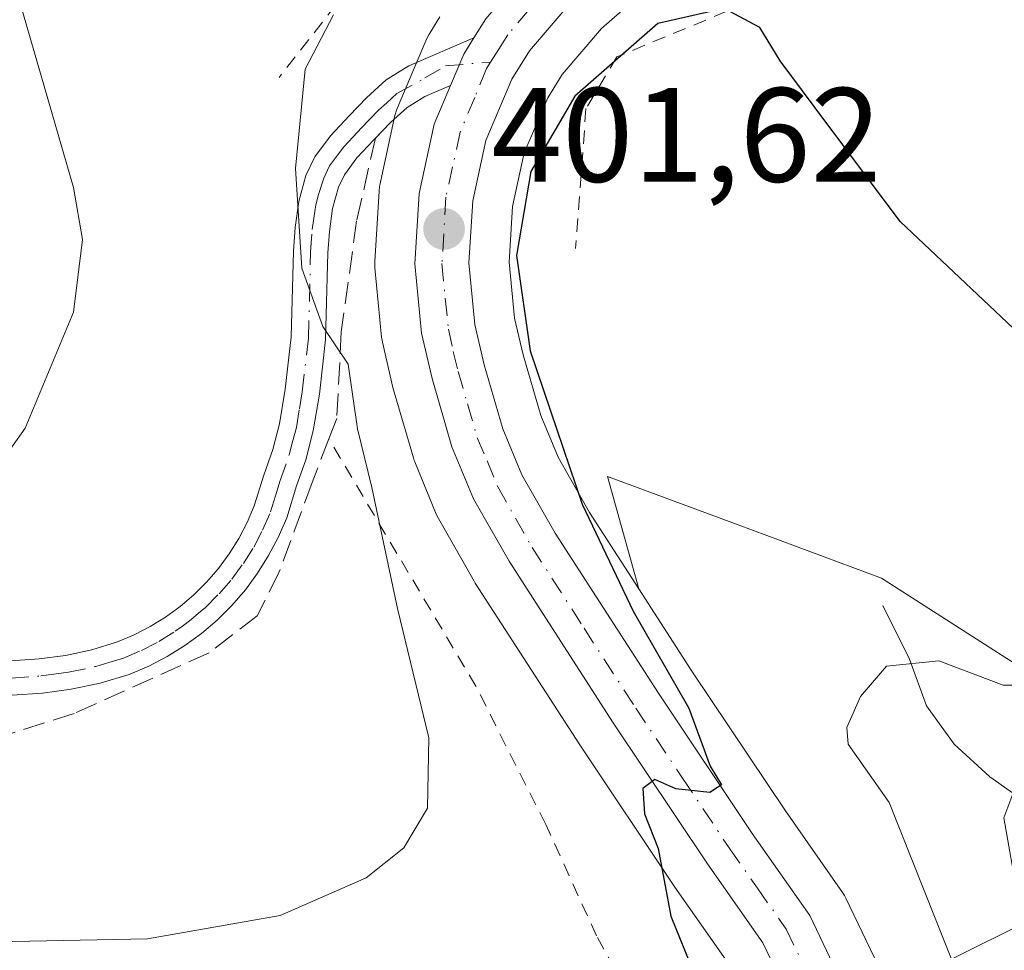
# Model space of a CAD drawing. Units: metres. Extents: x 613464 to 616908, y 4777959 to 4780330.
# Drawn here: x 615218 to 615292, y 4778411 to 4778481 of the extents above; entities that cross this region are included whole.
import ezdxf

# ---------------------------------------------------------------- set-up
doc = ezdxf.new("R2010")
doc.units = ezdxf.units.M
doc.header["$MEASUREMENT"] = 0
for name, pattern in [('DGN Style 2', [1.6480167562047852, 0.988810053722871, -0.6592067024819142]), ('DGN Style 3', [2.307223458686699, 1.648016756204785, -0.6592067024819142]), ('DGN Style 4', [2.6384748266838614, 1.318413404963828, -0.6592067024819142, 0.001648016756204785, -0.6592067024819142])]:
    doc.linetypes.add(name, pattern=pattern)
for name, color, linetype, lineweight in [('Alambrada', 7, 'DGN Style 2', 0), ('Arbolado forestal CxS', 92, 'Continuous', 0), ('Carretera de calzada única Cxs', 7, 'Continuous', 13), ('Carretera de calzada única eje', 7, 'DGN Style 4', 0), ('Corriente natural lineal', 142, 'Continuous', 13), ('Curva de nivel maestra', 30, 'Continuous', 30), ('Curva de nivel normal', 30, 'Continuous', 0), ('Muro lineal', 1, 'DGN Style 3', 13), ('Núcleo urbano CxS', 7, 'Continuous', 0), ('Pista no pavimentada Cxs', 111, 'Continuous', 0), ('Pista no pavimentada eje', 91, 'DGN Style 4', 0), ('Prado CxS', 92, 'Continuous', 0), ('Punto de cota en terreno', 7, 'Continuous', 0), ('Rótulo de punto de cota en terreno', 7, 'Continuous', 0), ('Tendido', 6, 'Continuous', 0)]:
    doc.layers.add(name, color=color, linetype=linetype, lineweight=lineweight)
doc.styles.add('Style-Arial', font='txt')

# ---------------------------------------------------------------- blocks, each defined once
blk = doc.blocks.new('*U12')
at = {"layer": 'Prado CxS', "color": 92, "linetype": 'Continuous', "lineweight": 0}
for points in [[(615249.3387000002, 4778480.7783, 403.5442000000039), (615248.5843000002, 4778479.551300001, 403.3341999999975), (615248.5421000002, 4778479.4801, 403.3199000000022), (615248.3815000001, 4778479.1591, 403.2482000000018), (615247.3794999998, 4778476.8147, 402.7939999999944), (615246.1577000003, 4778473.930299999, 402.8175999999949), (615246.1010999996, 4778473.7861, 402.8142999999982), (615245.9874999998, 4778473.392899999, 402.7924999999959), (615244.8674999997, 4778468.2029, 402.7057999999961), (615244.8457000004, 4778468.0911, 402.703800000003), (615244.8057000004, 4778467.7523, 402.6919999999955), (615244.4857000001, 4778462.4923, 403.0310999999929), (615244.4801000003, 4778462.3101, 403.0507000000071), (615244.4939000001, 4778462.0219, 403.0748000000021), (615244.9939000001, 4778456.8419, 403.3776999999973), (615245.0257000001, 4778456.609099999, 403.3873000000021), (615245.0569000002, 4778456.455499999, 403.3891000000003), (615245.8369000005, 4778453.0755, 403.3484000000026), (615245.8805000001, 4778452.9089, 403.3418999999994), (615247.3705000002, 4778447.808900001, 402.7945000000037), (615247.4310999997, 4778447.624100001, 402.7657000000036), (615247.4757000003, 4778447.5089, 402.7436000000016), (615249.0756999999, 4778443.618899999, 402.8938999999955), (615249.2433000002, 4778443.2753, 402.8803000000044), (615251.9077000003, 4778438.5977, 402.304099999994), (615251.9889000002, 4778438.464299999, 402.2837), (615259.7927000001, 4778426.363299999, 401.4747000000062), (615266.8564999999, 4778415.802100001, 400.2703000000038), (615266.8936999999, 4778415.7477, 400.2578000000067), (615270.8835000005, 4778410.0579, 399.6980999999942)], [(615296.8475000003, 4778429.548699999, 395.196100000001), (615282.3403000003, 4778438.834100001, 397.0957999999956), (615271.6347000003, 4778442.8101, 397.1440000000002), (615261.8788999999, 4778446.433300001, 398.9392999999982), (615264.2006999999, 4778438.041099999, 399.006899999993), (615260.5263, 4778443.736099999, 399.5097999999998), (615258.1801000005, 4778447.861099999, 400.0948000000063), (615256.8843, 4778450.9871, 400.3454999999958), (615255.5635000002, 4778455.520099999, 400.5164999999979), (615254.9266999997, 4778458.2577, 400.6340000000055), (615254.5192999998, 4778462.432499999, 400.7761000000028), (615254.7799000005, 4778466.5955, 400.9964000000036), (615255.6517000003, 4778470.607100001, 401.1505000000034), (615257.4013, 4778474.725299999, 401.4631999999983), (615258.4795000004, 4778476.465299999, 401.593399999998), (615261.4102999996, 4778479.895099999, 401.8862999999984), (615262.9697000004, 4778481.234099999, 402.1561999999976)]]:
    blk.add_polyline3d(points, dxfattribs=at)
blk = doc.blocks.new('*U26')
at = {"layer": 'Núcleo urbano CxS', "color": 7, "linetype": 'Continuous', "lineweight": 0}
for points in [[(615262.9697000004, 4778481.234099999, 402.1561999999976), (615261.4102999996, 4778479.895099999, 401.8862999999984), (615258.4795000004, 4778476.465299999, 401.593399999998), (615257.4013, 4778474.725299999, 401.4631999999983), (615255.6517000003, 4778470.607100001, 401.1505000000034), (615254.7799000005, 4778466.5955, 400.9964000000036), (615254.5192999998, 4778462.432499999, 400.7761000000028), (615254.9266999997, 4778458.2577, 400.6340000000055), (615255.5635000002, 4778455.520099999, 400.5164999999979), (615256.8843, 4778450.9871, 400.3454999999958), (615258.1801000005, 4778447.861099999, 400.0948000000063), (615260.5263, 4778443.736099999, 399.5097999999998), (615264.2006999999, 4778438.041099999, 399.006899999993), (615268.1769000003, 4778431.8783, 398.665599999993), (615275.1661, 4778421.4441, 398.4504000000015), (615279.4392999997, 4778415.328299999, 398.3977000000014), (615279.5780999997, 4778415.110099999, 398.3769000000029), (615279.6857000003, 4778414.905900001, 398.3678999999975), (615282.4156999999, 4778409.205900001, 398.2069000000047)], [(615270.8835000005, 4778410.0579, 399.6980999999942), (615266.8936999999, 4778415.7477, 400.2578000000067), (615266.8564999999, 4778415.802100001, 400.2703000000038), (615259.7927000001, 4778426.363299999, 401.4747000000062), (615251.9889000002, 4778438.464299999, 402.2837), (615251.9077000003, 4778438.5977, 402.304099999994), (615249.2433000002, 4778443.2753, 402.8803000000044), (615249.0756999999, 4778443.618899999, 402.8938999999955), (615247.4757000003, 4778447.5089, 402.7436000000016), (615247.4310999997, 4778447.624100001, 402.7657000000036), (615247.3705000002, 4778447.808900001, 402.7945000000037), (615245.8805000001, 4778452.9089, 403.3418999999994), (615245.8369000005, 4778453.0755, 403.3484000000026), (615245.0569000002, 4778456.455499999, 403.3891000000003), (615245.0257000001, 4778456.609099999, 403.3873000000021), (615244.9939000001, 4778456.8419, 403.3776999999973), (615244.4939000001, 4778462.0219, 403.0748000000021), (615244.4801000003, 4778462.3101, 403.0507000000071), (615244.4857000001, 4778462.4923, 403.0310999999929), (615244.8057000004, 4778467.7523, 402.6919999999955), (615244.8457000004, 4778468.0911, 402.703800000003), (615244.8674999997, 4778468.2029, 402.7057999999961), (615245.9874999998, 4778473.392899999, 402.7924999999959), (615246.1010999996, 4778473.7861, 402.8142999999982), (615246.1577000003, 4778473.930299999, 402.8175999999949), (615247.3794999998, 4778476.8147, 402.7939999999944), (615248.3815000001, 4778479.1591, 403.2482000000018), (615248.5421000002, 4778479.4801, 403.3199000000022), (615248.5843000002, 4778479.551300001, 403.3341999999975), (615249.3387000002, 4778480.7783, 403.5442000000039)]]:
    blk.add_polyline3d(points, dxfattribs=at)
blk = doc.blocks.new('*U27')
at = {"layer": 'Arbolado forestal CxS', "color": 92, "linetype": 'Continuous', "lineweight": 0}
blk.add_polyline3d([(615303.8828999996, 4778397.449300001, 385.4238999999943), (615286.3085000003, 4778399.7171, 396.7295000000013), (615283.6381000001, 4778399.4235, 397.6901999999973), (615283.8179000001, 4778401.409700001, 397.7131999999983), (615283.8300999999, 4778401.6801, 397.7201000000059), (615283.7836999996, 4778402.205900001, 397.7624999999971), (615282.6627000002, 4778408.4409, 398.1438999999955), (615282.5290999999, 4778408.936100001, 398.190499999997), (615282.4156999999, 4778409.205900001, 398.2069000000047), (615279.6857000003, 4778414.905900001, 398.3678999999975), (615279.5780999997, 4778415.110099999, 398.3769000000029), (615279.4392999997, 4778415.328299999, 398.3977000000014), (615275.1661, 4778421.4441, 398.4504000000015), (615268.1769000003, 4778431.8783, 398.665599999993), (615264.2006999999, 4778438.041099999, 399.006899999993), (615261.8788999999, 4778446.433300001, 398.9392999999982), (615271.6347000003, 4778442.8101, 397.1440000000002), (615282.3403000003, 4778438.834100001, 397.0957999999956), (615296.8475000003, 4778429.548699999, 395.196100000001)], dxfattribs=at)
blk = doc.blocks.new('5PATER')
at = {"layer": 'Punto de cota en terreno', "linetype": 'Continuous', "lineweight": 0}
h = blk.add_hatch(color=51, dxfattribs=at)
edge = h.paths.add_edge_path()
edge.add_ellipse((0, 0), major_axis=(-0.1095731443231308, -0.1110710700762829), ratio=0.9994222409660322, start_angle=0, end_angle=360)
blk = doc.blocks.new('*U28')
at = {"layer": 'Carretera de calzada única Cxs', "color": 7, "linetype": 'Continuous', "lineweight": 13}
for points in [[(615259.2801000001, 4778482.020099999, 402.2921999999962), (615256.0500999996, 4778478.2401, 402.0981999999931), (615254.7302000001, 4778476.110099999, 402.0252000000037), (615252.7801000001, 4778471.520099999, 401.8184999999939), (615251.8000999996, 4778467.0101, 401.4386999999988), (615251.5102000004, 4778462.380100001, 401.9758000000002), (615251.9600999998, 4778457.770099999, 401.7900999999983), (615252.6601, 4778454.7601, 402.1097000000009), (615254.0500999996, 4778449.9901, 404.1165000000037), (615255.4801000003, 4778446.540100001, 404.0819999999949), (615257.9600999998, 4778442.1801, 401.4382999999943), (615265.6700999998, 4778430.2301, 407.6284000000014), (615272.6901000004, 4778419.7501, 402.454700000002), (615276.9802000001, 4778413.610099999, 399.2099000000017), (615279.7100999998, 4778407.9101, 398.7872000000062)], [(615275.8501000004, 4778406.6601, 398.8638999999966), (615273.4802000001, 4778411.5801, 399.2268999999943), (615269.3501000004, 4778417.470100001, 400.3800000000047), (615262.3000999996, 4778428.0101, 405.2599999999948), (615254.5100999996, 4778440.090100001, 409.1956000000064), (615251.8501000004, 4778444.7601, 410.7452000000048), (615250.2500999998, 4778448.6501, 410.8937000000006), (615248.7600999996, 4778453.7501, 409.2351000000053), (615247.9801000003, 4778457.130100001, 407.5129000000015), (615247.4801000003, 4778462.3101, 406.3564000000042), (615247.8000999996, 4778467.5701, 402.3010999999969), (615248.9200999998, 4778472.7601, 402.1137000000017), (615250.1385000005, 4778475.636499999, 402.1938999999985), (615251.1401000004, 4778477.9801, 402.2853999999934), (615251.8865, 4778479.194300001, 402.3650999999954), (615252.7801000001, 4778480.630100001, 402.4217000000062)]]:
    blk.add_polyline3d(points, dxfattribs=at)

msp = doc.modelspace()

# ---------------------------------------------------------------- linework, layer by layer
at = {"layer": 'Alambrada', "color": 7, "linetype": 'DGN Style 2', "lineweight": 0}
for points in [[(615272.1201, 4778499.460100001, 409.7627999999968), (615262.8400999998, 4778495.590100001, 406.028999999995), (615252.4001000002, 4778490.170100001, 404.6886999999988), (615241.5800999999, 4778481.6601, 405.0927999999985), (615237.3300999999, 4778476.2401, 406.1879999999946)], [(615343.7801000001, 4778440.890100001, 407.2266999999993), (615322.1300999997, 4778474.3201, 412.1926999999997), (615312.8501000004, 4778487.0801, 408.6999999999971), (615287.7100999998, 4778485.520099999, 404.2109999999957), (615273.7901, 4778482.420100001, 401.6840999999986), (615262.5701000001, 4778477.780099999, 400.8095999999932), (615260.2600999996, 4778473.9101, 400.6005000000005), (615259.4901000002, 4778463.470100001, 398.9222000000009)], [(615186.7301000003, 4778432.720100001, 409.6967000000004), (615184.2600999996, 4778419.2501, 407.4076000000059), (615183.5301000001, 4778409.920100001, 405.2284000000073), (615184.1700999998, 4778401.5601, 402.7755999999936), (615188.7001, 4778390.610099999, 398.6606999999931), (615196.5301000001, 4778375.6801, 395.9343999999983), (615203.7401000002, 4778364.770099999, 396.0087000000058), (615211.4200999998, 4778357.850099999, 394.7274999999936), (615217.4401000004, 4778356.3201, 392.5553999999975), (615223.8501000004, 4778356.7501, 397.5293999999994), (615233.0301000001, 4778359.9001, 403.1802000000025), (615242.8701, 4778366.850099999, 397.4428000000044), (615262.6201, 4778384.790100001, 399.0653000000021), (615265.1401000004, 4778396.710100001, 401.0292000000045), (615265.6901000004, 4778401.350099999, 401.6429000000062), (615264.0100999996, 4778406.790100001, 402.281799999997), (615261.0500999996, 4778412.090100001, 403.3564999999944), (615257.2600999996, 4778420.4301, 408.3389000000025), (615252.0301000001, 4778430.7601, 413.4133000000002), (615241.0500999996, 4778449.2301, 410.8245000000024)]]:
    msp.add_polyline3d(points, dxfattribs=at)
at = {"layer": 'Arbolado forestal CxS', "color": 92, "linetype": 'Continuous', "lineweight": 0}
for points in [[(615348.5286999998, 4778186.3255, 326.5216999999975), (615333.0928999997, 4778212.918500001, 325.9315000000061), (615328.8777000001, 4778241.577099999, 331.0587999999989), (615306.9628999997, 4778258.4365, 327.0981999999931), (615308.2065000003, 4778292.176100001, 341.4532000000036), (615308.2818999998, 4778294.2271, 341.9670999999944), (615308.3346999995, 4778295.6599, 342.3181999999942), (615339.5006999997, 4778276.4365, 350.5679999999993), (615353.7846999997, 4778275.596700001, 357.1736999999994), (615366.3882999998, 4778279.3773, 364.3798999999999), (615398.3198999995, 4778291.5613, 380.8077999999951), (615397.8985000001, 4778303.325099999, 385.8233000000037), (615374.5384999998, 4778324.3803, 385.1244000000006), (615371.4301000005, 4778348.2805, 389.6270999999979), (615374.3717, 4778363.8255, 394.4458000000013), (615383.6146999998, 4778375.5891, 398.7930000000051), (615354.1963000001, 4778431.905300001, 403.9098999999987), (615347.6703000005, 4778427.2795, 401.5831000000035), (615344.1173, 4778424.761499999, 400.131899999993), (615296.8475000003, 4778429.548699999, 395.196100000001), (615282.3403000003, 4778438.834100001, 397.0957999999956), (615271.6347000003, 4778442.8101, 397.1440000000002), (615261.8788999999, 4778446.433300001, 398.9392999999982), (615264.2006999999, 4778438.041099999, 399.006899999993)], [(615264.2006999999, 4778438.041099999, 399.006899999993), (615268.1769000003, 4778431.8783, 398.665599999993), (615275.1661, 4778421.4441, 398.4504000000015), (615279.4392999997, 4778415.328299999, 398.3977000000014), (615279.5780999997, 4778415.110099999, 398.3769000000029), (615279.6857000003, 4778414.905900001, 398.3678999999975), (615282.4156999999, 4778409.205900001, 398.2069000000047), (615282.5290999999, 4778408.936100001, 398.190499999997), (615282.6627000002, 4778408.4409, 398.1438999999955), (615283.7836999996, 4778402.205900001, 397.7624999999971), (615283.8300999999, 4778401.6801, 397.7201000000059), (615283.8179000001, 4778401.409700001, 397.7131999999983), (615283.6381000001, 4778399.4235, 397.6901999999973)]]:
    msp.add_polyline3d(points, dxfattribs=at)
at = {"layer": 'Carretera de calzada única Cxs', "color": 7, "linetype": 'Continuous', "lineweight": 13, "extrusion": (-0.1405256322034914, 0.02141133748663799, 0.989845493660926), "elevation": 16253.24966827346, "flags": 128}
msp.add_lwpolyline([(-4816629.625559181, -110350.2848619565), (-4816632.093288694, -110349.6411641806), (-4816633.406063842, -110349.0804787955)], dxfattribs=at)
at = {"layer": 'Carretera de calzada única Cxs', "color": 7, "linetype": 'Continuous', "lineweight": 13}
for points in [[(615251.8865, 4778479.194300001, 402.3650999999954), (615252.7801000001, 4778480.630100001, 402.4217000000062), (615256.4200999998, 4778484.890100001, 402.8833000000013), (615258.8002000004, 4778486.920100001, 403.0924999999988), (615263.6402000004, 4778489.9301, 405.1486000000005), (615269.0301000001, 4778491.9001, 409.7985000000044), (615277.3701, 4778493.460100001, 409.7842999999993), (615285.1601, 4778493.9801, 407.5059000000037), (615314.5001999997, 4778494.090100001, 410.3821000000025), (615318.1001000004, 4778493.7501, 410.0491000000038), (615322.6601, 4778492.690099999, 410.5185000000056), (615324.7106999997, 4778491.973099999, 412.2467000000034)], [(615259.2801000001, 4778482.020099999, 402.2921999999962), (615256.0500999996, 4778478.2401, 402.0981999999931), (615254.7302000001, 4778476.110099999, 402.0252000000037), (615252.7801000001, 4778471.520099999, 401.8184999999939), (615251.8000999996, 4778467.0101, 401.4386999999988), (615251.5102000004, 4778462.380100001, 401.9758000000002), (615251.9600999998, 4778457.770099999, 401.7900999999983), (615252.6601, 4778454.7601, 402.1097000000009), (615254.0500999996, 4778449.9901, 404.1165000000037), (615255.4801000003, 4778446.540100001, 404.0819999999949), (615257.9600999998, 4778442.1801, 401.4382999999943), (615265.6700999998, 4778430.2301, 407.6284000000014), (615272.6901000004, 4778419.7501, 402.454700000002), (615276.9802000001, 4778413.610099999, 399.2099000000017), (615279.7100999998, 4778407.9101, 398.7872000000062)], [(615217.5500999996, 4778348.840100001, 389.8220000000001), (615227.0301000001, 4778350.6801, 397.0022999999928), (615234.6601, 4778353.2601, 397.3175000000047), (615240.8300999999, 4778356.9901, 400.7250000000058), (615248.5502000004, 4778363.220100001, 394.3417999999947), (615268.8901000004, 4778384.540100001, 398.1140000000014), (615274.0800999999, 4778391.0101, 398.9587999999931), (615275.8901000004, 4778394.7601, 398.6753000000026), (615276.2801000001, 4778396.110099999, 398.3426000000036), (615276.7801000001, 4778401.5101, 398.3316999999952), (615275.8501000004, 4778406.6601, 398.8638999999966), (615273.4802000001, 4778411.5801, 399.2268999999943), (615269.3501000004, 4778417.470100001, 400.3800000000047), (615262.3000999996, 4778428.0101, 405.2599999999948), (615254.5100999996, 4778440.090100001, 409.1956000000064), (615251.8501000004, 4778444.7601, 410.7452000000048), (615250.2500999998, 4778448.6501, 410.8937000000006), (615248.7600999996, 4778453.7501, 409.2351000000053), (615247.9801000003, 4778457.130100001, 407.5129000000015), (615247.4801000003, 4778462.3101, 406.3564000000042), (615247.8000999996, 4778467.5701, 402.3010999999969), (615248.9200999998, 4778472.7601, 402.1137000000017), (615250.1385000005, 4778475.636499999, 402.1938999999985)]]:
    msp.add_polyline3d(points, dxfattribs=at)
at = {"layer": 'Carretera de calzada única eje', "color": 7, "linetype": 'DGN Style 4', "lineweight": 0}
for points in [[(615313.5472999997, 4778492.066500001, 409.5513999999966), (615299.7301000003, 4778492.0101, 407.9504000000015), (615285.2301000003, 4778491.960100001, 406.2638000000007), (615281.5100999996, 4778491.710100001, 406.880799999999), (615277.6201, 4778491.440099999, 407.539499999999), (615273.7301000003, 4778490.7301, 408.607999999993), (615269.5701000001, 4778489.940099999, 407.4388999999938), (615267.2301000003, 4778489.090100001, 406.0146999999997), (615264.5301000001, 4778488.100099999, 404.2180999999982), (615262.1001000004, 4778486.590100001, 403.152700000006), (615259.9801000003, 4778485.290100001, 402.8411000000052), (615259.0500999996, 4778484.470100001, 402.7065000000002), (615257.8501000004, 4778483.460100001, 402.5941000000021), (615256.0301000001, 4778481.3301, 402.4039000000048), (615254.4200999998, 4778479.4301, 402.2663999999932), (615253.7600999996, 4778478.360099999, 402.1900000000023), (615253.1391000003, 4778477.3917, 402.1318000000028)], [(615253.1391000003, 4778477.3917, 402.1318000000028), (615252.8337000003, 4778476.9155, 402.1263000000035), (615251.9600999998, 4778474.7501, 402.0828000000038), (615250.8501000004, 4778472.140100001, 402.0065999999933), (615250.3000999996, 4778469.550100001, 401.8739999999962), (615249.8000999996, 4778467.290100001, 401.9410999999964), (615249.5000999998, 4778462.340100001, 404.1597000000039), (615249.7500999998, 4778459.7501, 404.3693000000058), (615249.9801000003, 4778457.440099999, 404.5182000000059), (615250.3501000004, 4778455.7601, 405.1073999999935), (615250.7100999998, 4778454.2601, 405.4627999999939), (615251.4101, 4778451.860099999, 405.8295000000071), (615252.1401000004, 4778449.3201, 407.1561999999976), (615252.8701, 4778447.590100001, 407.8620999999985), (615253.6700999998, 4778445.6501, 407.4266999999964), (615255.0000999998, 4778443.3101, 405.8660999999993), (615256.2301000003, 4778441.130100001, 405.0295999999944), (615260.1201, 4778435.090100001, 406.022299999997), (615263.9801000003, 4778429.110099999, 406.0044000000053), (615267.4801000003, 4778423.880100001, 403.1275000000023), (615271.0100999996, 4778418.600099999, 401.0368000000017), (615273.0800999999, 4778415.6601, 399.5095000000001), (615275.2301000003, 4778412.590100001, 399.2583000000013), (615276.4101, 4778410.140100001, 399.087400000004)]]:
    msp.add_polyline3d(points, dxfattribs=at)
at = {"layer": 'Corriente natural lineal', "color": 142, "linetype": 'Continuous', "lineweight": 13}
msp.add_polyline3d([(615282.4528999999, 4778436.793299999, 396.7761000000028), (615284.4293000001, 4778432.7687, 396.0694999999978), (615285.7122999998, 4778429.2915, 394.925900000002), (615287.7768999999, 4778426.420299999, 393.7388999999966), (615290.4358999999, 4778423.9871, 392.3660999999993), (615294.9121000003, 4778420.823899999, 390.4030999999959)], dxfattribs=at)
at = {"layer": 'Curva de nivel maestra', "color": 30, "linetype": 'Continuous', "lineweight": 30, "elevation": 400.0000000000001, "flags": 128}
msp.add_lwpolyline([(615293.9600000001, 4778455.8301), (615283.7400000002, 4778465.4801), (615277.2999999998, 4778474.0601), (615274.7599999999, 4778477.4901), (615273.2400000002, 4778479.960100001), (615270.5800000001, 4778481.390100001), (615265.6399999997, 4778480.280099999), (615259.4199999999, 4778474.840100001), (615256.1399999997, 4778469.220100001), (615255.0599999996, 4778462.940099999), (615256.0800000001, 4778455.8101), (615257.6200000001, 4778451.340100001), (615259.9699999997, 4778444.360099999), (615263.7800000003, 4778436.370100001), (615267.9400000004, 4778429.120100001), (615269.5300000003, 4778424.770099999), (615270.3799999999, 4778423.380100001), (615269.5099999999, 4778422.8101), (615266.9800000006, 4778423.090100001), (615265.4000000004, 4778423.780099999), (615264.5, 4778423.120100001), (615264.6299999999, 4778421.2301), (615265.6500000004, 4778418.630100001), (615266.6100000005, 4778413.5701), (615268.3099999996, 4778409.3301)], dxfattribs=at)
at = {"layer": 'Curva de nivel normal', "color": 30, "linetype": 'Continuous', "lineweight": 0, "flags": 128}
for points, elevation in [([(615216.8600000005, 4778485.680000001), (615221.9600000001, 4778468.02), (615222.6399999997, 4778464.119999999), (615221.9800000006, 4778458.689999999), (615218.3499999996, 4778450.029999999), (615213.9800000006, 4778443.859999999), (615209.54, 4778440.5), (615204.7400000002, 4778438.359999999), (615199.2599999999, 4778437.710000001), (615190.7000000002, 4778438.82), (615184.4800000006, 4778440.859999999), (615179.3899999997, 4778444.01), (615170.3700000001, 4778449.25), (615164, 4778454.850000001), (615153.6600000003, 4778462.859999999), (615134.5599999996, 4778476.560000001), (615120.4400000004, 4778489.350000001)], 410), ([(615241.4000000004, 4778480.91), (615239.2800000003, 4778476.869999999), (615238.5599999996, 4778469.439999999), (615239.0300000003, 4778462), (615240.6100000005, 4778457.630000001), (615242.4900000002, 4778454.810000001), (615243.1900000004, 4778449.980000001), (615244.2699999996, 4778445.600000001), (615246.1699999999, 4778436.550000001), (615248.5099999999, 4778426.890000001), (615248.4299999997, 4778421.630000001), (615246.6500000004, 4778418.680000001), (615243.8300000001, 4778416.439999999), (615237.4000000004, 4778413.630000001), (615227.5, 4778411.869999999), (615213.6399999997, 4778411.600000001)], 405), ([(615210.5599999996, 4778370.220000001), (615221.3899999997, 4778367.369999999), (615238, 4778364.42), (615240.9000000004, 4778365.350000001), (615262.8499999996, 4778378.82), (615266.7699999996, 4778378.279999999), (615270.5599999996, 4778379.5), (615274.9699999997, 4778382.730000001), (615283.3499999996, 4778390.369999999), (615287.4299999997, 4778395.430000001), (615288.8600000005, 4778399.65), (615289.0599999996, 4778403.76), (615288.0999999996, 4778409.029999999), (615282.9100000003, 4778422.060000001), (615279.8399999999, 4778426.42), (615279.7400000002, 4778427.66), (615280.7800000003, 4778429.99), (615282.7100000001, 4778432.24), (615286.6299999999, 4778432.65), (615291.4299999997, 4778430.84), (615296.2999999998, 4778430.82)], 395), ([(615292.5499999998, 4778414.84), (615291.4900000002, 4778420.91), (615292.2999999998, 4778423.119999999)], 390)]:
    msp.add_lwpolyline(points, dxfattribs=dict(at, elevation=elevation))
at = {"layer": 'Muro lineal', "color": 1, "linetype": 'DGN Style 3', "lineweight": 13}
msp.add_polyline3d([(615244.5301000001, 4778471.710100001, 403.2774000000064), (615243.1201, 4778465.520099999, 407.187699999995), (615241.9801000003, 4778457.2401, 409.8102000000072), (615241.6401000004, 4778450.7501, 411.2917000000016), (615241.0500999996, 4778449.2301, 410.8245000000024), (615239.8000999996, 4778445.9801, 409.366599999994), (615237.3201000001, 4778439.2501, 407.4355999999971), (615235.6901000004, 4778436.020099999, 407.6267999999982), (615232.1001000004, 4778433.2401, 408.1487999999954), (615222.0100999996, 4778428.720100001, 408.5154000000039), (615209.2801000001, 4778424.6501, 408.087400000004)], dxfattribs=at)
at = {"layer": 'Núcleo urbano CxS', "color": 7, "linetype": 'Continuous', "lineweight": 0}
for points in [[(615270.8835000005, 4778410.0579, 399.6980999999942), (615266.8936999999, 4778415.7477, 400.2578000000067), (615266.8564999999, 4778415.802100001, 400.2703000000038), (615259.7927000001, 4778426.363299999, 401.4747000000062), (615251.9889000002, 4778438.464299999, 402.2837), (615251.9077000003, 4778438.5977, 402.304099999994), (615249.2433000002, 4778443.2753, 402.8803000000044), (615249.0756999999, 4778443.618899999, 402.8938999999955), (615247.4757000003, 4778447.5089, 402.7436000000016), (615247.4310999997, 4778447.624100001, 402.7657000000036), (615247.3705000002, 4778447.808900001, 402.7945000000037), (615245.8805000001, 4778452.9089, 403.3418999999994), (615245.8369000005, 4778453.0755, 403.3484000000026), (615245.0569000002, 4778456.455499999, 403.3891000000003), (615245.0257000001, 4778456.609099999, 403.3873000000021), (615244.9939000001, 4778456.8419, 403.3776999999973), (615244.4939000001, 4778462.0219, 403.0748000000021), (615244.4801000003, 4778462.3101, 403.0507000000071), (615244.4857000001, 4778462.4923, 403.0310999999929), (615244.8057000004, 4778467.7523, 402.6919999999955), (615244.8457000004, 4778468.0911, 402.703800000003), (615244.8674999997, 4778468.2029, 402.7057999999961), (615245.9874999998, 4778473.392899999, 402.7924999999959), (615246.1010999996, 4778473.7861, 402.8142999999982), (615246.1577000003, 4778473.930299999, 402.8175999999949), (615247.3794999998, 4778476.8147, 402.7939999999944), (615248.3815000001, 4778479.1591, 403.2482000000018), (615248.5421000002, 4778479.4801, 403.3199000000022), (615248.5843000002, 4778479.551300001, 403.3341999999975), (615249.3387000002, 4778480.7783, 403.5442000000039)], [(615262.9697000004, 4778481.234099999, 402.1561999999976), (615261.4102999996, 4778479.895099999, 401.8862999999984), (615258.4795000004, 4778476.465299999, 401.593399999998), (615257.4013, 4778474.725299999, 401.4631999999983), (615255.6517000003, 4778470.607100001, 401.1505000000034), (615254.7799000005, 4778466.5955, 400.9964000000036), (615254.5192999998, 4778462.432499999, 400.7761000000028), (615254.9266999997, 4778458.2577, 400.6340000000055), (615255.5635000002, 4778455.520099999, 400.5164999999979), (615256.8843, 4778450.9871, 400.3454999999958), (615258.1801000005, 4778447.861099999, 400.0948000000063), (615260.5263, 4778443.736099999, 399.5097999999998), (615264.2006999999, 4778438.041099999, 399.006899999993)], [(615264.2006999999, 4778438.041099999, 399.006899999993), (615268.1769000003, 4778431.8783, 398.665599999993), (615275.1661, 4778421.4441, 398.4504000000015), (615279.4392999997, 4778415.328299999, 398.3977000000014), (615279.5780999997, 4778415.110099999, 398.3769000000029), (615279.6857000003, 4778414.905900001, 398.3678999999975), (615282.4156999999, 4778409.205900001, 398.2069000000047), (615282.5290999999, 4778408.936100001, 398.190499999997), (615282.6627000002, 4778408.4409, 398.1438999999955), (615283.7836999996, 4778402.205900001, 397.7624999999971), (615283.8300999999, 4778401.6801, 397.7201000000059), (615283.8179000001, 4778401.409700001, 397.7131999999983), (615283.6381000001, 4778399.4235, 397.6901999999973)]]:
    msp.add_polyline3d(points, dxfattribs=at)
at = {"layer": 'Pista no pavimentada Cxs', "color": 111, "linetype": 'Continuous', "lineweight": 0, "extrusion": (-0.1405256322034914, 0.02141133748663799, 0.989845493660926), "elevation": 16253.24966827346, "flags": 128}
msp.add_lwpolyline([(-4816629.625559181, -110350.2848619565), (-4816632.093288694, -110349.6411641806), (-4816633.406063842, -110349.0804787955)], dxfattribs=at)
at = {"layer": 'Pista no pavimentada Cxs', "color": 111, "linetype": 'Continuous', "lineweight": 0}
for points in [[(615217.2600999996, 4778432.6501, 408.8119000000006), (615219.4001000002, 4778432.800100001, 408.770399999994), (615221.3701, 4778433.0601, 408.7370999999985), (615223.3300999999, 4778433.470100001, 408.6943000000028), (615225.2600999996, 4778434.0601, 408.632500000007), (615226.5000999998, 4778434.590100001, 408.5834000000032), (615227.7001, 4778435.210100001, 408.5181000000011), (615228.8501000004, 4778435.920100001, 408.4186999999947), (615229.9401000004, 4778436.710100001, 408.3218999999954), (615230.9600999998, 4778437.590100001, 408.228099999993), (615231.9200999998, 4778438.540100001, 408.1272000000026), (615232.8000999996, 4778439.5601, 408.0103999999992), (615233.6001000004, 4778440.6501, 407.8886999999959), (615234.3201000001, 4778441.790100001, 407.7795999999944), (615234.9401000004, 4778442.9801, 407.6971999999951), (615235.4801000003, 4778444.220100001, 407.6423000000068), (615236.1901000004, 4778446.530099999, 407.5724000000046), (615236.8601000002, 4778448.4301, 407.4038), (615237.3701, 4778450.360099999, 407.1157999999996), (615237.7901, 4778452.940099999, 407.0984999999928), (615238.2401000002, 4778456.850099999, 406.991399999999), (615238.4001000002, 4778463.270099999, 407.9615000000049), (615238.5301000001, 4778465.020099999, 407.8295999999973), (615238.8101000005, 4778466.9801, 407.5008999999991), (615239.3400999998, 4778468.920100001, 406.7263999999996), (615240.0000999998, 4778470.300100001, 405.9508999999962), (615241.1700999998, 4778471.880100001, 404.7642000000051), (615242.5601000005, 4778473.360099999, 403.7197000000015), (615243.8601000002, 4778474.710100001, 403.3343000000023), (615245.3400999998, 4778476.0701, 402.9352000000072), (615247.0301000001, 4778477.100099999, 402.506899999993), (615251.8865, 4778479.194300001, 402.3650999999954), (615251.1401000004, 4778477.9801, 402.2853999999934), (615250.1385000005, 4778475.636499999, 402.1938999999985), (615248.2100999998, 4778474.8101, 402.2367999999988), (615246.9001000002, 4778474.0001, 402.4064000000071), (615245.6601, 4778472.870100001, 402.7464999999939), (615244.4200999998, 4778471.590100001, 403.3464999999997), (615243.1501000002, 4778470.2301, 404.2571999999927), (615242.2100999998, 4778468.970100001, 405.1668000000063), (615241.7600999996, 4778468.030099999, 405.7321999999986), (615241.3300999999, 4778466.450099999, 406.9563999999955), (615241.0900999998, 4778464.7401, 408.261599999998), (615240.9700999996, 4778463.140100001, 409.3608999999997), (615240.8101000005, 4778456.670100001, 409.0754000000015), (615240.3400999998, 4778452.5801, 409.7712999999931), (615239.8800999997, 4778449.8301, 409.5767000000051), (615239.3201000001, 4778447.670100001, 409.223800000007), (615238.6300999997, 4778445.720100001, 408.3359000000055), (615237.9001000002, 4778443.3301, 407.6212999999989), (615237.2600999996, 4778441.870100001, 407.4159000000073), (615236.5500999996, 4778440.5101, 407.5195999999996), (615235.7200999996, 4778439.200099999, 407.6419000000024), (615234.8101000005, 4778437.960100001, 407.7780000000057), (615233.8000999996, 4778436.790100001, 407.9127000000008), (615232.7001, 4778435.700099999, 408.0705000000016), (615231.5301000001, 4778434.700099999, 408.1897000000026), (615230.2901, 4778433.790100001, 408.2979999999953), (615228.9700999996, 4778432.970100001, 408.4092999999993), (615227.6001000004, 4778432.2601, 408.4918999999936), (615226.1401000004, 4778431.640100001, 408.4823999999935), (615223.9600999998, 4778430.9801, 408.5317000000068), (615221.8000999996, 4778430.530099999, 408.6037000000069), (615219.6501000002, 4778430.2401, 408.633600000001), (615217.3800999997, 4778430.0801, 408.6714999999967)], [(615217.2600999996, 4778432.6501, 408.8119000000006), (615219.4001000002, 4778432.800100001, 408.770399999994), (615221.3701, 4778433.0601, 408.7370999999985), (615223.3300999999, 4778433.470100001, 408.6943000000028), (615225.2600999996, 4778434.0601, 408.632500000007), (615226.5000999998, 4778434.590100001, 408.5834000000032), (615227.7001, 4778435.210100001, 408.5181000000011), (615228.8501000004, 4778435.920100001, 408.4186999999947), (615229.9401000004, 4778436.710100001, 408.3218999999954), (615230.9600999998, 4778437.590100001, 408.228099999993), (615231.9200999998, 4778438.540100001, 408.1272000000026), (615232.8000999996, 4778439.5601, 408.0103999999992), (615233.6001000004, 4778440.6501, 407.8886999999959), (615234.3201000001, 4778441.790100001, 407.7795999999944), (615234.9401000004, 4778442.9801, 407.6971999999951), (615235.4801000003, 4778444.220100001, 407.6423000000068), (615236.1901000004, 4778446.530099999, 407.5724000000046), (615236.8601000002, 4778448.4301, 407.4038), (615237.3701, 4778450.360099999, 407.1157999999996), (615237.7901, 4778452.940099999, 407.0984999999928), (615238.2401000002, 4778456.850099999, 406.991399999999), (615238.4001000002, 4778463.270099999, 407.9615000000049), (615238.5301000001, 4778465.020099999, 407.8295999999973), (615238.8101000005, 4778466.9801, 407.5008999999991), (615239.3400999998, 4778468.920100001, 406.7263999999996), (615240.0000999998, 4778470.300100001, 405.9508999999962), (615241.1700999998, 4778471.880100001, 404.7642000000051), (615242.5601000005, 4778473.360099999, 403.7197000000015), (615243.8601000002, 4778474.710100001, 403.3343000000023), (615245.3400999998, 4778476.0701, 402.9352000000072), (615247.0301000001, 4778477.100099999, 402.506899999993), (615251.8865, 4778479.194300001, 402.3650999999954)], [(615250.1385000005, 4778475.636499999, 402.1938999999985), (615248.2100999998, 4778474.8101, 402.2367999999988), (615246.9001000002, 4778474.0001, 402.4064000000071), (615245.6601, 4778472.870100001, 402.7464999999939), (615244.5281999996, 4778471.7017, 403.2801000000036)], [(615244.5281999996, 4778471.7017, 403.2801000000036), (615244.4200999998, 4778471.590100001, 403.3464999999997), (615243.1501000002, 4778470.2301, 404.2571999999927), (615242.2100999998, 4778468.970100001, 405.1668000000063), (615241.7600999996, 4778468.030099999, 405.7321999999986), (615241.3300999999, 4778466.450099999, 406.9563999999955), (615241.0900999998, 4778464.7401, 408.261599999998), (615240.9700999996, 4778463.140100001, 409.3608999999997), (615240.8101000005, 4778456.670100001, 409.0754000000015), (615240.3400999998, 4778452.5801, 409.7712999999931), (615239.8800999997, 4778449.8301, 409.5767000000051), (615239.3201000001, 4778447.670100001, 409.223800000007), (615238.6300999997, 4778445.720100001, 408.3359000000055), (615237.9001000002, 4778443.3301, 407.6212999999989), (615237.2600999996, 4778441.870100001, 407.4159000000073), (615236.5500999996, 4778440.5101, 407.5195999999996), (615235.7200999996, 4778439.200099999, 407.6419000000024), (615234.8101000005, 4778437.960100001, 407.7780000000057), (615233.8000999996, 4778436.790100001, 407.9127000000008), (615232.7001, 4778435.700099999, 408.0705000000016), (615231.5301000001, 4778434.700099999, 408.1897000000026), (615230.2901, 4778433.790100001, 408.2979999999953), (615228.9700999996, 4778432.970100001, 408.4092999999993), (615227.6001000004, 4778432.2601, 408.4918999999936), (615226.1401000004, 4778431.640100001, 408.4823999999935), (615223.9600999998, 4778430.9801, 408.5317000000068), (615221.8000999996, 4778430.530099999, 408.6037000000069), (615219.6501000002, 4778430.2401, 408.633600000001), (615217.3800999997, 4778430.0801, 408.6714999999967)]]:
    msp.add_polyline3d(points, dxfattribs=at)
at = {"layer": 'Pista no pavimentada eje', "color": 91, "linetype": 'DGN Style 4', "lineweight": 0}
msp.add_polyline3d([(615217.3201000001, 4778431.3651, 408.7382000000071), (615219.5251000002, 4778431.520099999, 408.698000000004), (615220.5100999996, 4778431.6501, 408.6833000000042), (615221.5850999998, 4778431.795100001, 408.6671999999962), (615223.6451000003, 4778432.225099999, 408.6281000000017), (615224.6101000002, 4778432.520099999, 408.6172999999981), (615225.7001, 4778432.850099999, 408.5905000000057), (615227.0500999996, 4778433.425100001, 408.5491999999941), (615228.3350999998, 4778434.090100001, 408.4625999999989), (615229.5701000001, 4778434.8551, 408.3571999999986), (615230.1151000002, 4778435.2501, 408.3095999999932), (615230.7351000002, 4778435.7051, 408.2544999999955), (615231.3201000001, 4778436.2051, 408.2014999999956), (615231.8300999999, 4778436.645099999, 408.1545000000042), (615232.8601000002, 4778437.665100001, 408.039300000004), (615233.8051000005, 4778438.7601, 407.8957999999984), (615234.6601, 4778439.925100001, 407.7667999999976), (615235.4351000005, 4778441.1501, 407.6509999999981), (615236.1001000004, 4778442.425100001, 407.5516999999964), (615236.6901000004, 4778443.7751, 407.4881000000024), (615237.0551000005, 4778444.970100001, 407.4508999999962), (615237.4101, 4778446.1251, 407.4131999999955), (615238.0900999998, 4778448.050100001, 407.9440000000032), (615238.3450999996, 4778449.015100001, 408.0981999999931), (615238.6250999998, 4778450.095100001, 408.2687000000006), (615238.8551000003, 4778451.470100001, 408.3608999999997), (615239.0651000004, 4778452.7601, 408.422000000006), (615239.5251000002, 4778456.7601, 408.0268999999971), (615239.6851000005, 4778463.2051, 408.6411999999983), (615239.8101000005, 4778464.880100001, 408.0026000000071), (615239.9301000005, 4778465.735099999, 407.6331999999966), (615240.0701000001, 4778466.715100001, 407.1484999999957), (615240.2851, 4778467.505100001, 406.6591999999946), (615240.6624999996, 4778468.710100001, 406.0831000000035), (615241.1051000003, 4778469.6351, 405.5427000000054), (615241.6901000004, 4778470.425100001, 404.9489000000031), (615242.1601, 4778471.0551, 404.4587000000029), (615242.8551000003, 4778471.795100001, 403.8650000000052), (615243.4901000002, 4778472.475099999, 403.4324999999953), (615244.1101000002, 4778473.1151, 403.2370999999985), (615244.7600999996, 4778473.790100001, 403.0489999999991), (615245.3800999997, 4778474.3551, 402.8760000000038), (615246.1201, 4778475.0351, 402.6791999999987), (615248.2281, 4778476.2039, 402.3028999999952), (615249.7615, 4778477.098300001, 402.2739000000001), (615253.1391000003, 4778477.3917, 402.1318000000028)], dxfattribs=at)
at = {"layer": 'Prado CxS', "color": 92, "linetype": 'Continuous', "lineweight": 0}
for points in [[(615270.8835000005, 4778410.0579, 399.6980999999942), (615266.8936999999, 4778415.7477, 400.2578000000067), (615266.8564999999, 4778415.802100001, 400.2703000000038), (615259.7927000001, 4778426.363299999, 401.4747000000062), (615251.9889000002, 4778438.464299999, 402.2837), (615251.9077000003, 4778438.5977, 402.304099999994), (615249.2433000002, 4778443.2753, 402.8803000000044), (615249.0756999999, 4778443.618899999, 402.8938999999955), (615247.4757000003, 4778447.5089, 402.7436000000016), (615247.4310999997, 4778447.624100001, 402.7657000000036), (615247.3705000002, 4778447.808900001, 402.7945000000037), (615245.8805000001, 4778452.9089, 403.3418999999994), (615245.8369000005, 4778453.0755, 403.3484000000026), (615245.0569000002, 4778456.455499999, 403.3891000000003), (615245.0257000001, 4778456.609099999, 403.3873000000021), (615244.9939000001, 4778456.8419, 403.3776999999973), (615244.4939000001, 4778462.0219, 403.0748000000021), (615244.4801000003, 4778462.3101, 403.0507000000071), (615244.4857000001, 4778462.4923, 403.0310999999929), (615244.8057000004, 4778467.7523, 402.6919999999955), (615244.8457000004, 4778468.0911, 402.703800000003), (615244.8674999997, 4778468.2029, 402.7057999999961), (615245.9874999998, 4778473.392899999, 402.7924999999959), (615246.1010999996, 4778473.7861, 402.8142999999982), (615246.1577000003, 4778473.930299999, 402.8175999999949), (615247.3794999998, 4778476.8147, 402.7939999999944), (615248.3815000001, 4778479.1591, 403.2482000000018), (615248.5421000002, 4778479.4801, 403.3199000000022), (615248.5843000002, 4778479.551300001, 403.3341999999975), (615249.3387000002, 4778480.7783, 403.5442000000039)], [(615262.9697000004, 4778481.234099999, 402.1561999999976), (615261.4102999996, 4778479.895099999, 401.8862999999984), (615258.4795000004, 4778476.465299999, 401.593399999998), (615257.4013, 4778474.725299999, 401.4631999999983), (615255.6517000003, 4778470.607100001, 401.1505000000034), (615254.7799000005, 4778466.5955, 400.9964000000036), (615254.5192999998, 4778462.432499999, 400.7761000000028), (615254.9266999997, 4778458.2577, 400.6340000000055), (615255.5635000002, 4778455.520099999, 400.5164999999979), (615256.8843, 4778450.9871, 400.3454999999958), (615258.1801000005, 4778447.861099999, 400.0948000000063), (615260.5263, 4778443.736099999, 399.5097999999998), (615264.2006999999, 4778438.041099999, 399.006899999993)], [(615348.5286999998, 4778186.3255, 326.5216999999975), (615333.0928999997, 4778212.918500001, 325.9315000000061), (615328.8777000001, 4778241.577099999, 331.0587999999989), (615306.9628999997, 4778258.4365, 327.0981999999931), (615308.2065000003, 4778292.176100001, 341.4532000000036), (615308.2818999998, 4778294.2271, 341.9670999999944), (615308.3346999995, 4778295.6599, 342.3181999999942), (615339.5006999997, 4778276.4365, 350.5679999999993), (615353.7846999997, 4778275.596700001, 357.1736999999994), (615366.3882999998, 4778279.3773, 364.3798999999999), (615398.3198999995, 4778291.5613, 380.8077999999951), (615397.8985000001, 4778303.325099999, 385.8233000000037), (615374.5384999998, 4778324.3803, 385.1244000000006), (615371.4301000005, 4778348.2805, 389.6270999999979), (615374.3717, 4778363.8255, 394.4458000000013), (615383.6146999998, 4778375.5891, 398.7930000000051), (615354.1963000001, 4778431.905300001, 403.9098999999987), (615347.6703000005, 4778427.2795, 401.5831000000035), (615344.1173, 4778424.761499999, 400.131899999993), (615296.8475000003, 4778429.548699999, 395.196100000001), (615282.3403000003, 4778438.834100001, 397.0957999999956), (615271.6347000003, 4778442.8101, 397.1440000000002), (615261.8788999999, 4778446.433300001, 398.9392999999982), (615264.2006999999, 4778438.041099999, 399.006899999993)]]:
    msp.add_polyline3d(points, dxfattribs=at)
at = {"layer": 'Tendido', "color": 6, "linetype": 'Continuous', "lineweight": 0}
msp.add_polyline3d([(614774.6260000002, 4778154.724400001, 367.5236000000005), (614782.3499999996, 4778157.59, 365.6701999999932), (614833.4916000003, 4778182.732999999, 348.295100000003), (615222.2300000006, 4778377.930000001, 401.3935999999958), (615445.1600000003, 4778488.59, 435.5532999999996)], dxfattribs=at)

# ---------------------------------------------------------------- block references
at = {"layer": 'Arbolado forestal CxS', "color": 92, "linetype": 'Continuous', "lineweight": 0}
msp.add_blockref('*U27', (0, 0), dxfattribs=at)
at = {"layer": 'Carretera de calzada única Cxs', "color": 7, "linetype": 'Continuous', "lineweight": 13}
msp.add_blockref('*U28', (0, 0), dxfattribs=at)
at = {"layer": 'Núcleo urbano CxS', "color": 7, "linetype": 'Continuous', "lineweight": 0}
msp.add_blockref('*U26', (0, 0), dxfattribs=at)
at = {"layer": 'Prado CxS', "color": 92, "linetype": 'Continuous', "lineweight": 0}
msp.add_blockref('*U12', (0, 0), dxfattribs=at)
at = {"layer": 'Punto de cota en terreno', "color": 7, "linetype": 'Continuous', "lineweight": 0, "xscale": 10, "yscale": 10, "zscale": 10}
msp.add_blockref('5PATER', (615249.6600000003, 4778464.92, 401.6199999999953), dxfattribs=at)

# ---------------------------------------------------------------- texts
at = {"layer": 'Rótulo de punto de cota en terreno', "color": 7, "linetype": 'Continuous', "lineweight": 0, "style": 'Style-Arial'}
msp.add_text('401,62', height=7.000000000000002, dxfattribs=at).set_placement((615253.1878000004, 4778468.447799999))

doc.saveas('drawing.dxf')
